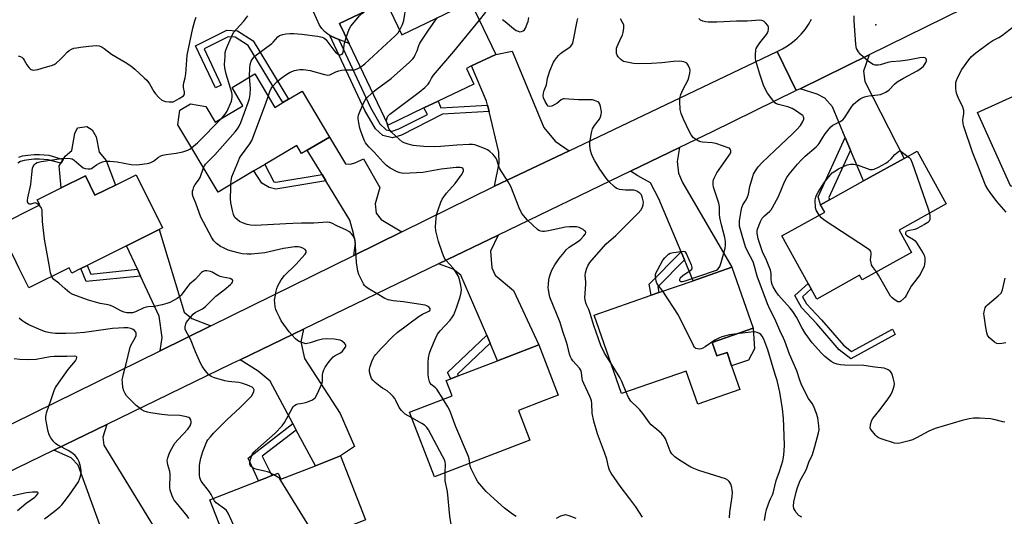
# Model space of a CAD drawing. Units: inches. Extents: x 1291765 to 1297765, y 545449 to 549449.
# Drawn here: x 1293999 to 1294424, y 547285 to 547499 of the extents above; entities that cross this region are included whole.
import ezdxf

# ---------------------------------------------------------------- set-up
doc = ezdxf.new("R2010")
doc.units = ezdxf.units.IN
doc.header["$MEASUREMENT"] = 0
for name, color, linetype in [('BLDG-Footprint', 5, 'Continuous'), ('CULTRL-Pad', 6, 'Continuous'), ('ELEV-Spot Elevation', 7, 'Continuous'), ('TRANS-Driveway', 251, 'Continuous'), ('TRANS-Non Street Sidewalk', 7, 'Continuous'), ('TRANS-Road', 130, 'Continuous'), ('Undefined', 1, 'Continuous')]:
    doc.layers.add(name, color=color, linetype=linetype)

msp = doc.modelspace()

# ---------------------------------------------------------------- linework, layer by layer
at = {"layer": 'BLDG-Footprint'}
for points, elevation in [([(1294157.14, 547507.17), (1294164.06, 547492.73), (1294193.78, 547506.97), (1294204.63, 547484.33), (1294194.2, 547479.33), (1294191.95, 547478.25), (1294195.18, 547471.5), (1294179.75, 547464.1), (1294173.64, 547461.18), (1294158.22, 547453.79), (1294141.34, 547489), (1294137.21, 547497.62), (1294154.53, 547505.92)], 491.41), ([(1294461.43, 547442.82), (1294426.81, 547427.24), (1294412.41, 547459.26), (1294440.07, 547471.7), (1294442.68, 547472.88), (1294456.25, 547478.98), (1294473.25, 547486.63), (1294476.69, 547488.18), (1294488.27, 547462.42), (1294469, 547453.75), (1294471.73, 547447.45)], 506.83), ([(1294100.67, 547475.9), (1294109.25, 547461.44), (1294112.71, 547463.5), (1294115.16, 547464.95), (1294121.06, 547468.46), (1294132.83, 547448.64), (1294123.3, 547442.98), (1294120.82, 547441.51), (1294118.77, 547444.97), (1294105.03, 547436.81), (1294100.28, 547434), (1294084.81, 547424.81), (1294067.54, 547453.89), (1294068.3, 547460.22), (1294072.9, 547462.95), (1294079.59, 547461.84), (1294083.6, 547455.08), (1294095.53, 547462.17), (1294090.84, 547470.07)], 489.47), ([(1294383.96, 547398.86), (1294362.6, 547387.01), (1294361.53, 547388.93), (1294343.09, 547378.7), (1294340.65, 547383.08), (1294339.36, 547385.43), (1294327.97, 547405.96), (1294346.49, 547416.24), (1294344.73, 547419.41), (1294348.63, 547421.57), (1294363.23, 547429.67), (1294380.8, 547439.42), (1294386.35, 547442.5), (1294398.96, 547419.77), (1294378.62, 547408.49)], 504.18), ([(1294049.47, 547432.33), (1294060.9, 547409.4), (1294059.48, 547408.7), (1294045.34, 547401.65), (1294028.36, 547393.19), (1294025.63, 547391.83), (1294021.71, 547389.88), (1294020.56, 547392.18), (1294003.24, 547383.55), (1293998.93, 547392.19), (1293997.73, 547394.59), (1293989.88, 547410.36), (1294007.91, 547419.34), (1294006.83, 547421.5), (1294017.21, 547426.67), (1294027.59, 547431.84), (1294031.74, 547423.5), (1294040.61, 547427.92)], 486.2), ([(1294298.02, 547359.92), (1294300.04, 547354.11), (1294304.37, 547355.61), (1294306.35, 547349.91), (1294309.91, 547339.67), (1294291.72, 547333.35), (1294286.8, 547347.54), (1294258.89, 547337.84), (1294247.1, 547371.78), (1294271.7, 547380.33), (1294275.01, 547381.48), (1294289.77, 547386.6), (1294306.49, 547392.41), (1294315.65, 547366.05)], 497.95), ([(1294198.77, 547309.8), (1294178.21, 547301.89), (1294167.45, 547329.86), (1294185.81, 547336.93), (1294183.28, 547343.51), (1294185.24, 547344.26), (1294188.46, 547345.5), (1294205.42, 547352.03), (1294223.14, 547358.85), (1294231.46, 547337.22), (1294225.55, 547334.94), (1294214.36, 547330.64), (1294219.33, 547317.71)], 493.16), ([(1294137.63, 547310.95), (1294148.44, 547283.34), (1294145.94, 547282.36), (1294132.19, 547276.97), (1294126.34, 547274.69), (1294131.75, 547260.87), (1294109.9, 547252.31), (1294105.85, 547262.66), (1294094.55, 547258.23), (1294081.31, 547292.03), (1294102.29, 547300.24), (1294105.23, 547301.39), (1294108.01, 547302.48), (1294110.79, 547303.57), (1294111.85, 547300.85), (1294126.84, 547306.72)], 487)]:
    msp.add_lwpolyline(points, close=True, dxfattribs=dict(at, elevation=elevation))
at = {"layer": 'CULTRL-Pad'}
for points in [[(1294036.57, 547438.49), (1294040.61, 547427.92), (1294031.74, 547423.5), (1294027.59, 547431.84), (1294017.21, 547426.67), (1294016.23, 547436.22), (1294016.97, 547437.38), (1294018, 547439), (1294018.92, 547440.43), (1294021.77, 547442.88), (1294023.08, 547450.11), (1294024.17, 547452.57), (1294028.24, 547453.24), (1294030.52, 547451.8), (1294032.26, 547448.78), (1294033.6, 547442.05)], [(1294316.26, 547357.2), (1294313.64, 547352.35), (1294306.35, 547349.91), (1294304.37, 547355.61), (1294300.04, 547354.11), (1294298.02, 547359.92), (1294315.65, 547366.05)]]:
    msp.add_lwpolyline(points, close=True, dxfattribs=at)
msp.add_polyline3d([(1294154.53, 547505.92, 0), (1294137.21, 547497.62, 0), (1294141.34, 547489, 0), (1294136.96, 547490.72, 0), (1294135.18, 547491.42, 0), (1294133.59, 547492.14, 0), (1294133.03, 547492.46, 0), (1294132.11, 547493.04, 0), (1294130.78, 547494.17, 0), (1294129.61, 547495.46, 0), (1294128.62, 547496.9, 0), (1294126.03, 547502.64, 0)], dxfattribs=at)
at = {"layer": 'ELEV-Spot Elevation'}
msp.add_point((1294368.58, 547497.05, 502.5), dxfattribs=at)
at = {"layer": 'TRANS-Driveway'}
for points in [[(1294236.31, 547442.75), (1294204.13, 547427.37), (1294206.05, 547437.36), (1294205.97, 547442.04), (1294201.7, 547459.65), (1294201.03, 547462.41), (1294200.62, 547464.08), (1294194.2, 547479.33), (1294204.63, 547484.33), (1294211.74, 547485.65), (1294225.4, 547452.82), (1294230.24, 547446.83)], [(1294357.66, 547442.95), (1294355.37, 547448.44), (1294349.81, 547461.71), (1294346.58, 547465.48), (1294343.32, 547467.22), (1294335.86, 547469.51), (1294365.71, 547484.15), (1294363.22, 547477.12), (1294363.77, 547472.55), (1294380.8, 547439.42), (1294363.23, 547429.67)], [(1294164.13, 547407.69), (1294143.39, 547397.49), (1294144.12, 547402.82), (1294143.24, 547406.97), (1294141.63, 547412.8), (1294131.33, 547429.76), (1294129.72, 547432.41), (1294123.3, 547442.98), (1294132.83, 547448.64), (1294139.83, 547437.09), (1294141.9, 547436.96), (1294144.21, 547437.62), (1294147.56, 547439.2), (1294154.57, 547426.83), (1294152.66, 547419.83), (1294153.08, 547415.8), (1294155.12, 547413.02)], [(1294286.01, 547395.56), (1294284.56, 547399.02), (1294274.93, 547421.97), (1294271.32, 547428.81), (1294265.9, 547431.86), (1294262.69, 547433.87), (1294283.85, 547444.1), (1294282.85, 547438.1), (1294283.48, 547433.05), (1294285.21, 547428.95), (1294306.49, 547392.41), (1294289.77, 547386.6)], [(1294081.65, 547367.12), (1294059.81, 547356.38), (1294060.73, 547362.08), (1294059.46, 547371.3), (1294051.41, 547388.61), (1294050.05, 547391.53), (1294045.34, 547401.65), (1294059.48, 547408.7), (1294070.15, 547373.08), (1294073.57, 547370.22)], [(1294202.14, 547359.67), (1294200.69, 547363.04), (1294189.57, 547388.94), (1294186.2, 547391.63), (1294179.9, 547393.84), (1294205.62, 547406.27), (1294202.39, 547399.31), (1294202.91, 547392.21), (1294204.36, 547388.94), (1294212.28, 547382.35), (1294223.14, 547358.85), (1294205.42, 547352.03)], [(1294118.58, 547322.14), (1294117.08, 547324.96), (1294107.32, 547343.19), (1294102.17, 547347.57), (1294094.33, 547352.47), (1294121.66, 547365.68), (1294120.46, 547360.22), (1294122.11, 547352.99), (1294137.45, 547329.34), (1294143.65, 547315.02), (1294137.63, 547310.95), (1294126.84, 547306.72)], [(1294034.95, 547278.18), (1294033.84, 547281.22), (1294024.48, 547306.98), (1294021.53, 547310.14), (1294014, 547313.45), (1294036.85, 547324.56), (1294035.08, 547319.09), (1294035.52, 547315.64), (1294057.28, 547280.11), (1294037.21, 547271.96)]]:
    msp.add_lwpolyline(points, close=True, dxfattribs=at)
at = {"layer": 'TRANS-Non Street Sidewalk'}
for points in [[(1294093.18, 547494.53), (1294099.91, 547490.22), (1294115.16, 547464.95), (1294112.71, 547463.5), (1294097.81, 547488.18), (1294092.26, 547491.74), (1294089.25, 547491.95), (1294078.84, 547486.77), (1294086.23, 547471.03), (1294083.65, 547469.82), (1294075.08, 547488.08), (1294088.68, 547494.84)], [(1294201.03, 547462.41), (1294201.7, 547459.65), (1294181.7, 547458.48), (1294163.91, 547449.52), (1294160.04, 547448.27), (1294155.95, 547449.25), (1294152.76, 547452.24), (1294148.15, 547460.12), (1294133.03, 547492.46), (1294133.59, 547492.14), (1294135.18, 547491.42), (1294136.96, 547490.72), (1294150.64, 547461.4), (1294154.67, 547454.29), (1294157.33, 547451.8), (1294159.93, 547451.18), (1294162.84, 547452.12), (1294175.19, 547458.34), (1294173.64, 547461.18), (1294179.75, 547464.1), (1294180.96, 547461.25)], [(1294357.66, 547442.95), (1294348.35, 547422.47), (1294348.63, 547421.57), (1294344.73, 547419.41), (1294343.7, 547422.77), (1294355.37, 547448.44)], [(1294129.72, 547432.41), (1294131.33, 547429.76), (1294109.68, 547426.15), (1294106.89, 547426.83), (1294103.73, 547428.72), (1294100.28, 547433.99), (1294105.03, 547436.81), (1294108.85, 547429.32), (1294109.78, 547429.09)], [(1294286.01, 547395.56), (1294274.5, 547384.01), (1294275.01, 547381.48), (1294271.7, 547380.33), (1294270.72, 547385.14), (1294284.56, 547399.02)], [(1294050.05, 547391.53), (1294051.41, 547388.61), (1294027.96, 547386.24), (1294025.63, 547391.83), (1294028.36, 547393.19), (1294029.9, 547389.49)], [(1294354.54, 547358.72), (1294358.03, 547355.99), (1294375.69, 547365.67), (1294376.95, 547363.39), (1294357.77, 547352.87), (1294352.73, 547356.83), (1294343.12, 547368.02), (1294336.51, 547375.04), (1294333.63, 547380.26), (1294339.35, 547385.43), (1294340.65, 547383.08), (1294336.91, 547379.71), (1294338.64, 547376.58), (1294345.06, 547369.76)], [(1294202.14, 547359.67), (1294188.06, 547346.26), (1294188.46, 547345.5), (1294185.24, 547344.26), (1294183.83, 547346.97), (1294200.69, 547363.04)], [(1294118.58, 547322.14), (1294103.92, 547310.79), (1294108.01, 547302.48), (1294105.23, 547301.39), (1294102.29, 547300.24), (1294097.79, 547310.02), (1294117.08, 547324.96)]]:
    msp.add_lwpolyline(points, close=True, dxfattribs=at)
msp.add_lwpolyline([(1293998.85, 547440), (1294000.44, 547440.47), (1294002.73, 547440.85), (1294005.46, 547441.08), (1294007.81, 547441.1), (1294011.85, 547440.79), (1294018, 547439), (1294016.97, 547437.38), (1294011.52, 547438.79), (1294007.85, 547439.08), (1294005.52, 547439.05), (1294003.17, 547438.84), (1294001.24, 547438.53), (1293999.66, 547438.07), (1293998.42, 547437.41)], dxfattribs=at)
at = {"layer": 'TRANS-Road'}
for points in [[(1294406.43, 547504.12), (1294365.71, 547484.15), (1294335.86, 547469.51), (1294334.23, 547468.71), (1294325.94, 547485.58), (1294328.28, 547486.72), (1294330.51, 547488.05), (1294332.62, 547489.57), (1294334.59, 547491.27), (1294336.41, 547493.13), (1294338.06, 547495.14), (1294339.53, 547497.29), (1294340.81, 547499.55)], [(1293987.26, 547320.69), (1294059.81, 547356.38), (1294081.65, 547367.12), (1294143.39, 547397.49), (1294164.13, 547407.69), (1294204.13, 547427.37), (1294236.31, 547442.75), (1294325.94, 547485.58), (1294334.23, 547468.71), (1294297.92, 547450.9), (1294283.85, 547444.1), (1294262.69, 547433.87), (1294205.62, 547406.27), (1294179.9, 547393.84), (1294121.66, 547365.68), (1294094.33, 547352.47), (1294090.65, 547350.69), (1294036.85, 547324.56), (1294014, 547313.45), (1293932.83, 547274.02)]]:
    msp.add_lwpolyline(points, dxfattribs=at)
at = {"layer": 'Undefined'}
for points, elevation in [([(1294140.1, 547491.59), (1294141.35, 547495.18), (1294142.05, 547496.47), (1294145.87, 547501), (1294146.7, 547501.83), (1294147.66, 547502.62)], 488), ([(1294163.16, 547494.6), (1294164.35, 547497.24), (1294164.93, 547498.9), (1294165.94, 547505.31)], 490), ([(1294197.55, 547499.1), (1294200.28, 547502.5)], 494), ([(1293998.66, 547483.75), (1293999.46, 547483.47), (1294000.19, 547483.06), (1294000.78, 547482.49), (1294001.25, 547481.81), (1294002.39, 547479.81), (1294003.23, 547478.69), (1294003.78, 547478.09), (1294004.18, 547477.78), (1294004.64, 547477.59), (1294005.17, 547477.54), (1294006.02, 547477.6), (1294007.14, 547477.84), (1294010.38, 547478.82), (1294012.96, 547479.48), (1294014.06, 547479.89), (1294014.98, 547480.53), (1294016.7, 547482.07), (1294018.15, 547483.49), (1294019.7, 547485.25), (1294020.58, 547485.98), (1294021.56, 547486.53), (1294022.61, 547486.96), (1294023.77, 547487.22), (1294025.55, 547487.46), (1294029.08, 547487.87), (1294032.25, 547488.1), (1294033.57, 547487.95), (1294034.32, 547487.73), (1294034.8, 547487.5), (1294035.71, 547486.86), (1294038.79, 547484.38), (1294043.08, 547482.02), (1294044.78, 547480.99), (1294047.13, 547479.44), (1294048.9, 547477.99), (1294053.02, 547474.22), (1294054.06, 547473.14), (1294055.2, 547471.63), (1294057.15, 547468.3), (1294057.8, 547467.31), (1294059.22, 547465.77), (1294060.54, 547464.6), (1294061.28, 547464.21), (1294062.09, 547464.02), (1294063.8, 547463.84), (1294064.93, 547463.83), (1294065.47, 547463.91), (1294066, 547464.09), (1294068.02, 547465.23), (1294069.9, 547466.5), (1294070.23, 547466.87), (1294070.4, 547467.31), (1294070.36, 547468.08), (1294069.96, 547470.06), (1294069.94, 547471.22), (1294070.06, 547472.06), (1294070.69, 547474.21), (1294070.97, 547475.86), (1294071.56, 547484), (1294073.99, 547495.72), (1294074.79, 547498.77), (1294075.36, 547500.36)], 484), ([(1294086.35, 547456.71), (1294087.89, 547458.46), (1294088.8, 547459.87), (1294090.6, 547464.1), (1294090.83, 547464.92), (1294090.94, 547465.79), (1294090.89, 547466.96), (1294090.72, 547467.82), (1294088.31, 547475.72), (1294087.72, 547478.48), (1294087.64, 547479.89), (1294087.82, 547483.36), (1294087.95, 547485.08), (1294088.17, 547486.21), (1294088.57, 547487.31), (1294090.48, 547491.67), (1294091.53, 547493.79), (1294092.61, 547495.13), (1294095.88, 547498.67), (1294097.71, 547500.91)], 486), ([(1294151.45, 547467.9), (1294152.98, 547469.17), (1294159.46, 547473.86), (1294167.38, 547480.97), (1294168.87, 547482.4), (1294169.39, 547483.08), (1294169.9, 547484.07), (1294170.64, 547485.91), (1294171.41, 547488.15), (1294171.91, 547489.2), (1294175.66, 547494.77), (1294179.37, 547500.06)], 492), ([(1294157.6, 547455.08), (1294157.54, 547455.88), (1294157.76, 547456.93), (1294158.12, 547457.65), (1294158.86, 547458.47), (1294171.57, 547467.98), (1294173.98, 547470.07), (1294175.43, 547471.46), (1294176.07, 547472.37), (1294176.95, 547474.11), (1294177.82, 547475.31), (1294186.51, 547485.59), (1294197.55, 547499.1)], 494), ([(1294207.49, 547499.34), (1294208.67, 547498.48), (1294212.25, 547495.52), (1294213.45, 547494.7), (1294214.21, 547494.31), (1294214.98, 547494.08), (1294215.72, 547494.15), (1294216.42, 547494.43), (1294217, 547494.9), (1294217.43, 547495.6), (1294218.18, 547497.47), (1294218.52, 547498.57), (1294218.84, 547500.3)], 494), ([(1294254.35, 547350.92), (1294251.51, 547355.32), (1294249.88, 547358.68), (1294246.96, 547367.29), (1294245.35, 547372.5), (1294244.72, 547374.15), (1294243.85, 547375.91), (1294243.46, 547377), (1294243.11, 547378.41), (1294243.02, 547379.28), (1294243.45, 547385.05), (1294243.44, 547386.18), (1294243.15, 547388.87), (1294243.25, 547389.98), (1294243.75, 547391.63), (1294244.3, 547392.96), (1294245.22, 547394.4), (1294246.11, 547395.55), (1294252.17, 547402.49), (1294256.38, 547406.19), (1294266.05, 547415.72), (1294267.13, 547417.13), (1294267.91, 547418.38), (1294268.26, 547419.44), (1294268.32, 547420.56), (1294267.95, 547422.29), (1294267.43, 547423.64), (1294267.11, 547424.09), (1294266.71, 547424.46), (1294265.53, 547425.23), (1294264.77, 547425.54), (1294264.2, 547425.64), (1294260.62, 547425.68), (1294258.05, 547426.01), (1294257.25, 547426.23), (1294256.75, 547426.47), (1294255.64, 547427.32), (1294253.56, 547429.28), (1294252.28, 547430.82), (1294249.47, 547434.83), (1294247.28, 547438.4), (1294246.47, 547439.94), (1294245.86, 547441.45), (1294245.48, 547442.81), (1294245.14, 547444.82), (1294245.12, 547446.25), (1294245.9, 547450.48), (1294246.37, 547452.12), (1294247.24, 547453.6), (1294249.3, 547456.41), (1294249.78, 547457.38), (1294250.12, 547458.39), (1294250.17, 547459.5), (1294249.82, 547461.81), (1294249.52, 547462.89), (1294249.09, 547463.52), (1294248.67, 547463.83), (1294247.94, 547464.19), (1294247.15, 547464.47), (1294246.33, 547464.65), (1294240.35, 547464.71), (1294234.16, 547465.19), (1294233.64, 547465.09), (1294232.88, 547464.74), (1294230.89, 547463.1), (1294230.16, 547462.63), (1294228.83, 547462.02), (1294227.81, 547461.78), (1294227.26, 547461.97), (1294226.79, 547462.54), (1294225.98, 547464.04), (1294225.27, 547465.61), (1294225.08, 547466.41), (1294225.19, 547467.54), (1294225.52, 547468.67), (1294226.53, 547471.19), (1294226.94, 547474.1), (1294227.15, 547474.96), (1294227.95, 547477.19), (1294229.57, 547480.91), (1294230.15, 547481.87), (1294231.01, 547483.04), (1294231.68, 547483.84), (1294232.52, 547484.67), (1294233.67, 547485.6), (1294236.17, 547487.2), (1294237.06, 547487.93), (1294237.7, 547488.83), (1294238.07, 547489.91), (1294239.77, 547498.72), (1294240.07, 547499.81)], 496), ([(1294276.66, 547382.05), (1294274.64, 547384.69), (1294274.11, 547385.6), (1294273.85, 547386.42), (1294273.64, 547387.57), (1294273.55, 547388.44), (1294273.58, 547389.29), (1294273.83, 547390.1), (1294274.34, 547391.15), (1294276.75, 547395.55), (1294277.47, 547396.44), (1294278.49, 547397.45), (1294279.13, 547398), (1294279.83, 547398.45), (1294281.24, 547398.83), (1294284.52, 547399.28), (1294285.38, 547399.32), (1294286.11, 547399.15), (1294286.47, 547398.82), (1294286.9, 547398.12), (1294288.93, 547393.42), (1294289.25, 547392.36), (1294289.23, 547391.88), (1294289.14, 547391.67), (1294288.43, 547390.91), (1294285.3, 547388.66), (1294284.21, 547387.7), (1294283.81, 547387.1), (1294283.8, 547386.74), (1294284.13, 547386.35), (1294284.49, 547386.2), (1294285.19, 547386.2), (1294286.34, 547386.49), (1294299.01, 547390.87), (1294299.8, 547391.23), (1294300.43, 547391.65), (1294301, 547392.28), (1294301.29, 547392.78), (1294301.85, 547394.43), (1294303.55, 547400.68), (1294303.72, 547401.83), (1294303.72, 547403.56), (1294303.4, 547405.33), (1294301.93, 547410.79), (1294301.32, 547413.86), (1294301.14, 547415.28), (1294301.08, 547418.44), (1294300.9, 547420.05), (1294298.56, 547427), (1294298.36, 547428.11), (1294298.37, 547429.51), (1294298.5, 547430.18), (1294298.76, 547430.91), (1294299.98, 547433.2), (1294301.93, 547436.11), (1294305.72, 547441.32), (1294306.04, 547442.08), (1294306.05, 547442.82), (1294305.77, 547443.47), (1294305.39, 547443.79), (1294304.91, 547444.04), (1294299.94, 547445.7), (1294298.82, 547445.99), (1294298.01, 547446.11), (1294293.82, 547446.42), (1294293.01, 547446.61), (1294292.24, 547446.92), (1294290.77, 547447.7), (1294289.9, 547448.36), (1294288.87, 547449.62), (1294288.14, 547450.87), (1294285.57, 547456.29), (1294284.63, 547458.82), (1294284.22, 547460.53), (1294283.95, 547463.93), (1294284, 547465.33), (1294284.42, 547466.95), (1294285.36, 547469.07), (1294287.55, 547473.28), (1294287.92, 547474.35), (1294288.36, 547476.27), (1294288.47, 547477.37), (1294288.33, 547478.16), (1294287.62, 547479.68), (1294286.96, 547480.53), (1294286.5, 547480.84), (1294285.71, 547481.16), (1294284.86, 547481.3), (1294283.69, 547481.33), (1294281.34, 547481.25), (1294276.25, 547480.7), (1294271.79, 547480.44), (1294266, 547480.31), (1294264, 547480.36), (1294261.15, 547480.9), (1294259.78, 547481.31), (1294259.28, 547481.57), (1294258.6, 547482.07), (1294257.39, 547483.26), (1294256.94, 547483.94), (1294256.73, 547484.71), (1294256.66, 547485.83), (1294256.75, 547486.95), (1294256.97, 547487.74), (1294257.49, 547489.03), (1294258.77, 547491.57), (1294259.21, 547492.63), (1294259.5, 547493.73), (1294259.86, 547495.7), (1294259.9, 547496.53), (1294259.8, 547497.06), (1294259.33, 547498.11), (1294258.43, 547499.64)], 498), ([(1294336.59, 547284.51), (1294335.37, 547285.24), (1294334.24, 547286.54), (1294333.59, 547287.49), (1294333.2, 547288.24), (1294333.02, 547289.27), (1294333.18, 547291.15), (1294334.17, 547295.37), (1294334.75, 547297.32), (1294335.91, 547300.34), (1294338.15, 547304.37), (1294338.76, 547305.63), (1294339.71, 547308.22), (1294341.26, 547311.63), (1294342.29, 547315.06), (1294343.81, 547320.86), (1294344.07, 547322.25), (1294344.03, 547323.91), (1294343.51, 547327.34), (1294342.95, 547329.3), (1294341.69, 547332.57), (1294341.12, 547333.54), (1294339.52, 547335.8), (1294338.92, 547336.78), (1294336.38, 547342.03), (1294335.74, 547343.69), (1294334.48, 547347.75), (1294331.34, 547354.92), (1294329.36, 547360.54), (1294328.8, 547361.77), (1294327.08, 547365.1), (1294325.01, 547370.14), (1294322.86, 547374.3), (1294321.76, 547376.69), (1294317.42, 547388.53), (1294316.42, 547392.35), (1294315.74, 547394.33), (1294315.17, 547395.62), (1294313.73, 547398.17), (1294312.4, 547401.28), (1294310.86, 547406.09), (1294309.81, 547410.22), (1294309.68, 547411.44), (1294309.75, 547412.52), (1294310.41, 547416.79), (1294310.7, 547418.19), (1294311.14, 547419.3), (1294312.6, 547421.53), (1294313.22, 547422.85), (1294313.56, 547423.96), (1294314.26, 547427.31), (1294315.34, 547431.22), (1294315.84, 547432.57), (1294316.66, 547434.07), (1294317.76, 547435.72), (1294319.49, 547437.64), (1294324.93, 547442.84), (1294332.82, 547450.19), (1294334.59, 547451.97), (1294336, 547453.69), (1294336.98, 547455.12), (1294337.48, 547456.4), (1294337.51, 547456.9), (1294337.41, 547457.3), (1294337.03, 547457.88), (1294336.4, 547458.44), (1294333.94, 547460.09), (1294332.44, 547460.96), (1294330.63, 547461.69), (1294326.51, 547462.67), (1294325.72, 547463.01), (1294325.01, 547463.47), (1294324.06, 547464.52), (1294321.86, 547467.58), (1294321.02, 547469.11), (1294320.17, 547470.97), (1294318.55, 547475.77), (1294316.85, 547481.6), (1294316.63, 547482.72), (1294316.6, 547484.11), (1294316.82, 547486.32), (1294316.96, 547486.85), (1294317.3, 547487.57), (1294318.51, 547489.38), (1294321.44, 547492.95), (1294321.85, 547493.6), (1294322.16, 547494.38), (1294322.32, 547495.22), (1294322.28, 547496.04), (1294321.92, 547496.78), (1294320.99, 547497.9), (1294320.33, 547498.48), (1294319.84, 547498.75), (1294319.32, 547498.93), (1294318.47, 547499.05), (1294313.11, 547498.73), (1294308.4, 547498.73), (1294299.94, 547498.23), (1294297.92, 547498.19), (1294296.23, 547498.24), (1294295.11, 547498.37), (1294293.98, 547498.67), (1294292.93, 547499.13), (1294292.16, 547499.81)], 500), ([(1294424.14, 547325.5), (1294423.3, 547325.64), (1294419.41, 547326.72), (1294417.99, 547327.01), (1294413.31, 547327.31), (1294410.73, 547327.24), (1294408.75, 547327.03), (1294405.74, 547326.29), (1294394.14, 547322.75), (1294391.46, 547321.65), (1294386.15, 547318.76), (1294384.32, 547317.85), (1294382.94, 547317.4), (1294378.93, 547316.44), (1294377.79, 547316.28), (1294376.67, 547316.41), (1294371.35, 547318.13), (1294369.74, 547318.78), (1294369.03, 547319.28), (1294368.4, 547319.9), (1294366.48, 547322.15), (1294366.22, 547322.63), (1294366.1, 547323.13), (1294366.2, 547324.18), (1294366.74, 547326.07), (1294367.27, 547327.08), (1294370.41, 547330.95), (1294373.74, 547335.41), (1294375.03, 547337.36), (1294375.74, 547338.92), (1294376.49, 547341.05), (1294376.62, 547342.14), (1294376.49, 547342.99), (1294376.05, 547344.71), (1294375.61, 547346.12), (1294375.27, 547346.9), (1294374.76, 547347.52), (1294373.89, 547348.15), (1294372.9, 547348.62), (1294372.08, 547348.81), (1294368.06, 547349.22), (1294363.39, 547350.05), (1294355.01, 547350.12), (1294353.28, 547350.28), (1294351.86, 547350.55), (1294350.58, 547351.03), (1294349.36, 547351.73), (1294346.58, 547353.95), (1294345.1, 547355.39), (1294341.16, 547359.81), (1294338.08, 547364.01), (1294336.62, 547366.34), (1294334.37, 547370.88), (1294332.78, 547373.37), (1294331.65, 547374.72), (1294326.5, 547380.36), (1294325.53, 547381.76), (1294324.24, 547383.94), (1294323.8, 547384.95), (1294323.53, 547386.02), (1294323.42, 547387.42), (1294323.41, 547389.72), (1294323.13, 547391.13), (1294321.39, 547395.48), (1294319.68, 547399.02), (1294317.8, 547404.76), (1294317.33, 547407.08), (1294317.35, 547408.1), (1294317.53, 547408.9), (1294318.74, 547412.17), (1294319.52, 547413.64), (1294320.5, 547414.69), (1294322.83, 547416.63), (1294323.36, 547417.27), (1294323.98, 547418.26), (1294326.5, 547422.92), (1294329.14, 547429.34), (1294330.16, 547431.16), (1294331.15, 547432.66), (1294334.77, 547436.96), (1294336.31, 547438.64), (1294338.14, 547440.37), (1294342.86, 547444.44), (1294343.68, 547445.25), (1294344.11, 547445.83), (1294345.35, 547447.99), (1294346.76, 547450.09), (1294347.8, 547451.47), (1294349.15, 547453.05), (1294350.03, 547453.79), (1294353.21, 547455.29), (1294353.95, 547455.75), (1294354.37, 547456.12), (1294355.04, 547457), (1294357.87, 547461.45), (1294358.96, 547462.84), (1294361.42, 547464.85), (1294362.13, 547465.33), (1294362.89, 547465.68), (1294364.22, 547466.1), (1294365.58, 547466.4), (1294369.44, 547466.83), (1294370.58, 547467.02), (1294371.64, 547467.41), (1294372.92, 547468.08), (1294374.34, 547469.06), (1294376.59, 547471.4), (1294377.83, 547472.41), (1294380.55, 547474.06), (1294386.41, 547477.23), (1294387.56, 547477.97), (1294389.06, 547479.3), (1294389.7, 547480.11), (1294390.13, 547480.82), (1294390.4, 547481.58), (1294390.39, 547482.03), (1294390.25, 547482.43), (1294389.81, 547482.82), (1294388.92, 547482.99), (1294387.54, 547482.84), (1294382.31, 547481.85), (1294379.05, 547481.45), (1294375.19, 547481.09), (1294373.79, 547480.77), (1294370.45, 547479.8), (1294369.6, 547479.64), (1294368.75, 547479.61), (1294368.2, 547479.7), (1294367.41, 547479.98), (1294366.65, 547480.37), (1294365.23, 547481.41), (1294361.88, 547484.29), (1294361.02, 547485.38), (1294360.28, 547486.83), (1294360.04, 547487.63), (1294359.88, 547488.8), (1294359.26, 547498.66), (1294359.26, 547501.03)], 502), ([(1294098.44, 547474.58), (1294098.52, 547478.59), (1294098.65, 547480.03), (1294099.09, 547481.38), (1294099.78, 547482.61), (1294100.5, 547483.41), (1294101.35, 547484.15), (1294108.01, 547488.96), (1294108.63, 547489.54), (1294110.62, 547491.91), (1294111.26, 547492.43), (1294111.73, 547492.66), (1294112.77, 547492.97), (1294114.13, 547493.22), (1294115.79, 547493.32), (1294117.47, 547493.3), (1294120.93, 547493), (1294127.66, 547492.15), (1294129.79, 547491.74), (1294130.5, 547491.42), (1294131.32, 547490.73), (1294134.73, 547486.22), (1294135.51, 547485.31), (1294136.64, 547484.4), (1294137.13, 547484.19), (1294137.58, 547484.13), (1294137.99, 547484.23), (1294138.33, 547484.47), (1294138.61, 547484.81), (1294138.8, 547485.28), (1294138.97, 547486.09), (1294139.38, 547489.2), (1294140.1, 547491.59)], 488), ([(1294146.23, 547478.8), (1294148.08, 547480.27), (1294161.26, 547492.31), (1294162.5, 547493.57), (1294163.16, 547494.6)], 490), ([(1294424.75, 547416.15), (1294420.81, 547420.82), (1294417.82, 547424.73), (1294416.82, 547426.15), (1294415.89, 547427.88), (1294412.51, 547436.3), (1294410.32, 547442.06), (1294406.48, 547453.18), (1294406.25, 547454.32), (1294406.13, 547456.08), (1294406.18, 547456.95), (1294406.57, 547458.76), (1294406.48, 547460.13), (1294406.07, 547461.47), (1294404.13, 547465.7), (1294403.35, 547467.63), (1294403.18, 547468.48), (1294403.08, 547469.64), (1294403.05, 547471.38), (1294403.11, 547472.24), (1294403.32, 547473.07), (1294403.79, 547474.15), (1294405.69, 547477.84), (1294408.61, 547482.01), (1294409.76, 547483.35), (1294411.71, 547485.06), (1294417.23, 547489.19), (1294418.96, 547490.31), (1294421.55, 547491.63), (1294422.79, 547492.36), (1294428.31, 547496.63)], 504), ([(1294106.46, 547466.14), (1294107.11, 547468.32), (1294107.67, 547469.55), (1294108.43, 547470.57), (1294110.19, 547472.42), (1294112.11, 547474.13), (1294114.5, 547475.75), (1294115.99, 547476.61), (1294117.84, 547477.3), (1294119.21, 547477.66), (1294120.06, 547477.77), (1294121.49, 547477.8), (1294122.64, 547477.72), (1294124.5, 547477.3), (1294130.76, 547475.59), (1294132.17, 547475.37), (1294132.97, 547475.53), (1294135.58, 547476.83), (1294136.95, 547477.26), (1294138.09, 547477.47), (1294139.52, 547477.61), (1294143.75, 547477.73), (1294144.8, 547478.04), (1294146.23, 547478.8)], 490), ([(1294078.57, 547435.32), (1294078.96, 547436.19), (1294079.42, 547436.88), (1294083.43, 547441.01), (1294092.14, 547450.83), (1294093.25, 547452.19), (1294093.94, 547453.29), (1294094.63, 547454.93), (1294097.84, 547463.59), (1294098.38, 547465.28), (1294098.64, 547467.02), (1294098.84, 547469.65), (1294098.44, 547474.58)], 488), ([(1294181.94, 547335.44), (1294179.21, 547339.71), (1294178.63, 547340.36), (1294177.27, 547341.34), (1294176.69, 547341.86), (1294176.29, 547342.44), (1294175.98, 547343.13), (1294175.59, 547344.8), (1294175.48, 547346.27), (1294175.42, 547351.33), (1294175.64, 547353.32), (1294176.03, 547355.26), (1294176.56, 547356.87), (1294178.55, 547361.71), (1294179.43, 547363.47), (1294180.56, 547365.02), (1294184.98, 547369.62), (1294185.94, 547370.97), (1294186.48, 547371.94), (1294187.81, 547375.35), (1294189.28, 547379.6), (1294189.69, 547381.48), (1294189.77, 547382.8), (1294189.53, 547384.51), (1294188.98, 547387.12), (1294188.73, 547387.97), (1294188.38, 547388.77), (1294187.28, 547390.53), (1294186.24, 547391.98), (1294183.08, 547395.49), (1294182.37, 547396.68), (1294181.58, 547398.52), (1294179.92, 547403.6), (1294178.79, 547408.21), (1294178.68, 547409.93), (1294178.91, 547413.66), (1294179.12, 547415.07), (1294179.58, 547416.72), (1294180.95, 547420.47), (1294181.55, 547421.75), (1294183.36, 547424.38), (1294187.03, 547428.65), (1294189.83, 547432.36), (1294190.57, 547433.55), (1294190.71, 547434.04), (1294190.68, 547434.52), (1294190.37, 547435.15), (1294189.99, 547435.41), (1294189.22, 547435.54), (1294187.47, 547435.48), (1294181.09, 547434.79), (1294173.17, 547433.32), (1294164.77, 547432.92), (1294163.35, 547433.16), (1294162.06, 547433.68), (1294159.07, 547435.25), (1294157.49, 547436.37), (1294156.05, 547437.82), (1294152.18, 547442.09), (1294149.94, 547444.32), (1294148.99, 547445.39), (1294148.49, 547446.08), (1294147.86, 547447.36), (1294146.42, 547451.12), (1294146.02, 547452.51), (1294145.53, 547454.78), (1294145.28, 547456.48), (1294145.3, 547457.29), (1294145.43, 547458.1), (1294145.82, 547459.21), (1294147.71, 547463.57), (1294148.25, 547464.62), (1294148.76, 547465.3), (1294151.45, 547467.9)], 492), ([(1294090.36, 547428.1), (1294090.42, 547429.86), (1294090.78, 547431.46), (1294093.59, 547438.4), (1294094.08, 547439.48), (1294094.52, 547440.24), (1294098.5, 547445.67), (1294099.4, 547447.17), (1294105.3, 547462.85), (1294106.46, 547466.14)], 490), ([(1294073.43, 547443.97), (1294075.97, 547446.18), (1294086.35, 547456.71)], 486), ([(1294267.95, 547284.46), (1294265.01, 547288.96), (1294262.47, 547292.44), (1294258.22, 547297.94), (1294254.44, 547303.56), (1294253.86, 547304.57), (1294253.56, 547305.25), (1294253.24, 547306.26), (1294252.47, 547309.51), (1294251.57, 547312.47), (1294248.5, 547320.52), (1294246.88, 547325.94), (1294246.22, 547329.42), (1294246.02, 547333.62), (1294245.88, 547334.75), (1294245.68, 547335.57), (1294245.25, 547336.63), (1294242.61, 547342.18), (1294242.06, 547343.53), (1294241.86, 547344.36), (1294241.65, 547346.91), (1294241.36, 547347.97), (1294240.72, 547348.9), (1294237.8, 547352.03), (1294237.21, 547352.93), (1294236.85, 547353.67), (1294236.44, 547354.95), (1294235.59, 547358.63), (1294235.18, 547360.03), (1294233.5, 547364.75), (1294232.4, 547368.5), (1294227.99, 547379.52), (1294227.61, 547380.9), (1294227.29, 547382.84), (1294227.25, 547383.7), (1294227.33, 547385.17), (1294227.52, 547386.94), (1294227.78, 547388.28), (1294228.19, 547389.57), (1294228.86, 547391.19), (1294229.48, 547392.51), (1294230.07, 547393.53), (1294231.94, 547396.14), (1294234.07, 547398.86), (1294235.04, 547399.93), (1294236.33, 547401.02), (1294240.24, 547403.69), (1294241.25, 547404.56), (1294242.51, 547405.82), (1294243.33, 547406.91), (1294243.43, 547407.49), (1294243.28, 547407.85), (1294242.96, 547408.19), (1294242.3, 547408.65), (1294240.54, 547409.56), (1294239.46, 547409.81), (1294238.07, 547409.92), (1294236.4, 547409.9), (1294234.72, 547409.66), (1294227.33, 547408.11), (1294225.61, 547407.83), (1294224.77, 547407.83), (1294223.99, 547407.97), (1294223.24, 547408.24), (1294222.56, 547408.67), (1294218.34, 547412.7), (1294216.61, 547414.74), (1294215.74, 547415.94), (1294214.77, 547418.04), (1294211.08, 547427.24), (1294209.96, 547429.24), (1294206.36, 547434.92), (1294205.95, 547435.95), (1294205.22, 547438.42), (1294204.88, 547439.2), (1294204.12, 547440.38), (1294203.39, 547441.25), (1294202.06, 547442.44), (1294201.09, 547443.11), (1294199.78, 547443.74), (1294196.71, 547444.91), (1294195.65, 547445.23), (1294194.6, 547445.4), (1294193.14, 547445.43), (1294187.84, 547445.2), (1294180.82, 547444.53), (1294178.1, 547444.41), (1294173.64, 547444.58), (1294170.46, 547444.85), (1294169.04, 547445.05), (1294166.81, 547445.59), (1294165.17, 547446.09), (1294164.19, 547446.61), (1294161.59, 547448.82), (1294159.6, 547450.7), (1294158.89, 547451.59), (1294158.48, 547452.34), (1294157.89, 547453.96), (1294157.6, 547455.08)], 494), ([(1294007.61, 547419.19), (1294006.7, 547419.95), (1294006.03, 547420.23), (1294005.31, 547420.12), (1294004.08, 547419.69), (1294003.44, 547419.68), (1294003.12, 547419.86), (1294002.85, 547420.24), (1294002.69, 547420.73), (1294002.62, 547421.28), (1294002.75, 547422.45), (1294004.05, 547428.1), (1294004.44, 547432.53), (1294004.85, 547435.14), (1294005.13, 547435.93), (1294005.55, 547436.64), (1294006.11, 547437.22), (1294006.81, 547437.61), (1294008.52, 547438.02), (1294017.31, 547439.43), (1294018.76, 547439.5), (1294021.06, 547439.41), (1294021.87, 547439.23), (1294022.82, 547438.69), (1294025.81, 547436.04), (1294026.7, 547435.39), (1294027.47, 547435.1), (1294028.85, 547434.94), (1294029.68, 547434.98), (1294030.19, 547435.1), (1294030.85, 547435.48), (1294032.35, 547436.66), (1294033.38, 547437.25), (1294034.99, 547437.99), (1294036.11, 547438.23), (1294038.14, 547438.21), (1294041.35, 547437.99), (1294047.28, 547436.77), (1294049.55, 547436.69), (1294050.99, 547436.78), (1294054.18, 547437.18), (1294055.03, 547437.37), (1294055.77, 547437.63), (1294056.92, 547438.26), (1294059.18, 547439.95), (1294060.18, 547440.51), (1294060.96, 547440.84), (1294062.39, 547441.14), (1294066.81, 547441.65), (1294069.59, 547442.27), (1294071.76, 547442.91), (1294072.59, 547443.35), (1294073.43, 547443.97)], 486), ([(1294344.14, 547414.94), (1294342.87, 547417.05), (1294342.48, 547418.07), (1294342.45, 547421.6), (1294342.61, 547422.62), (1294343.01, 547423.6), (1294343.66, 547424.83), (1294346.39, 547429.22), (1294348.95, 547432.32), (1294349.73, 547433.14), (1294350.42, 547433.68), (1294352.48, 547434.87), (1294354.6, 547435.96), (1294356.26, 547436.64), (1294357.61, 547436.93), (1294358.98, 547436.87), (1294360.93, 547436.44), (1294365.93, 547434.69), (1294367.05, 547434.62), (1294367.88, 547434.79), (1294369.73, 547435.67), (1294372.85, 547437.37), (1294373.84, 547438.01), (1294375.13, 547439.21), (1294376.73, 547441.11), (1294378.96, 547442.78), (1294382.4, 547440.31)], 504), ([(1294382.4, 547440.31), (1294382.97, 547439.79), (1294383.46, 547439.16), (1294384.27, 547437.44), (1294391.14, 547417.64), (1294391.72, 547415.76)], 504), ([(1294108.82, 547302.8), (1294107.02, 547303.76), (1294106.22, 547304.08), (1294101.73, 547305.11), (1294100.64, 547305.44), (1294099.89, 547305.85), (1294099.03, 547306.58), (1294098.69, 547306.99), (1294098.47, 547307.44), (1294098.46, 547308.18), (1294098.91, 547309.79), (1294099.75, 547311.9), (1294100.23, 547312.57), (1294100.82, 547313.16), (1294109.43, 547320.81), (1294112.42, 547324), (1294113.48, 547325.39), (1294116.8, 547331.38), (1294117.27, 547332.12), (1294117.83, 547332.74), (1294118.52, 547333.12), (1294119.29, 547333.38), (1294120.37, 547333.61), (1294122.01, 547333.81), (1294123.13, 547334.16), (1294125.57, 547335.24), (1294126.29, 547335.7), (1294126.69, 547336.09), (1294127.54, 547337.56), (1294129.58, 547342.07), (1294129.83, 547343.16), (1294129.91, 547345.97), (1294130.01, 547346.79), (1294130.45, 547348.1), (1294131.07, 547349.34), (1294132.8, 547351.76), (1294133.7, 547352.86), (1294134.48, 547353.67), (1294135.36, 547354.28), (1294137.59, 547355.47), (1294138.48, 547356.18), (1294139.7, 547357.74), (1294139.93, 547358.19), (1294140, 547358.63), (1294139.84, 547359.04), (1294139.35, 547359.62), (1294138.02, 547360.65), (1294137.52, 547360.9), (1294136.7, 547361.15), (1294134.97, 547361.4), (1294131.72, 547361.56), (1294129.88, 547361.37), (1294127.58, 547360.79), (1294124.61, 547359.73), (1294123.2, 547359.44), (1294122.64, 547359.42), (1294121.84, 547359.58), (1294119.76, 547360.38), (1294119.04, 547360.79), (1294118.19, 547361.52), (1294116.64, 547363.17), (1294115.54, 547364.49), (1294112.1, 547369.32), (1294111.26, 547370.82), (1294110.13, 547373.13), (1294109.75, 547374.2), (1294109.51, 547375.33), (1294109.27, 547377.06), (1294109.24, 547378.21), (1294109.41, 547379.61), (1294109.86, 547382.13), (1294110.15, 547383.19), (1294110.64, 547384.43), (1294112.09, 547386.96), (1294113.45, 547388.89), (1294118.34, 547393.54), (1294122.44, 547398.09), (1294122.82, 547398.78), (1294122.89, 547399.18), (1294122.82, 547399.56), (1294122.34, 547400.11), (1294121.36, 547400.71), (1294120.28, 547401.16), (1294119.43, 547401.29), (1294118, 547401.24), (1294113.07, 547400.51), (1294104.95, 547398.7), (1294099.31, 547398.03), (1294097.33, 547398.02), (1294095.25, 547398.27), (1294093.54, 547398.6), (1294091.34, 547399.16), (1294089.19, 547399.84), (1294087.15, 547400.74), (1294085.94, 547401.42), (1294084.13, 547402.72), (1294083.04, 547403.8), (1294082.2, 547405.11), (1294077.45, 547414.08), (1294076.8, 547415.65), (1294075.25, 547420.09), (1294074.07, 547422.76), (1294073.81, 547423.81), (1294073.83, 547425.21), (1294074.04, 547426.05), (1294074.44, 547427.14), (1294074.96, 547428.17), (1294076.32, 547429.95), (1294077.1, 547431.2), (1294078.57, 547435.32)], 488), ([(1294168.41, 547327.36), (1294165.58, 547329.03), (1294164.93, 547329.56), (1294163.97, 547330.56), (1294162.97, 547331.89), (1294161.5, 547334.9), (1294161.01, 547335.74), (1294160.31, 547336.61), (1294159.06, 547337.88), (1294157.7, 547339.03), (1294155.74, 547340.22), (1294154.8, 547340.89), (1294152.56, 547342.71), (1294151.52, 547343.69), (1294151.04, 547344.36), (1294150.55, 547345.66), (1294150.15, 547347.3), (1294150.12, 547348.4), (1294150.4, 547349.51), (1294151.2, 547351.73), (1294151.76, 547353.08), (1294152.18, 547353.83), (1294152.89, 547354.74), (1294155.21, 547357.34), (1294160.18, 547362.54), (1294162.13, 547364.21), (1294171.54, 547371.33), (1294172.99, 547372.23), (1294175.13, 547373.11), (1294175.79, 547373.51), (1294176.11, 547373.81), (1294176.31, 547374.17), (1294176.31, 547374.55), (1294176.22, 547374.74), (1294175.68, 547375.26), (1294174.94, 547375.7), (1294174.16, 547376), (1294173.09, 547376.25), (1294164.78, 547377.44), (1294160.42, 547377.86), (1294158.14, 547378.32), (1294156.8, 547378.93), (1294153.45, 547380.91), (1294149.63, 547383.26), (1294148.44, 547384.14), (1294148.04, 547384.56), (1294147.56, 547385.25), (1294146.49, 547387.27), (1294145.52, 547389.34), (1294145.12, 547390.71), (1294144.47, 547394.4), (1294143.92, 547403.98), (1294143.79, 547404.77), (1294143.57, 547405.29), (1294143.13, 547405.97), (1294142.43, 547406.82), (1294141.84, 547407.39), (1294141.21, 547407.86), (1294140.17, 547408.42), (1294136.1, 547410.3), (1294133.85, 547411.49), (1294133.07, 547411.75), (1294131.95, 547411.83), (1294126.13, 547411.45), (1294120.86, 547411.49), (1294117.12, 547411.25), (1294114.12, 547411.21), (1294100.87, 547410.49), (1294098.79, 547410.64), (1294097.32, 547410.87), (1294095.38, 547411.54), (1294094.05, 547412.18), (1294093, 547412.98), (1294092.12, 547413.96), (1294091.51, 547415.21), (1294091.05, 547416.94), (1294090.38, 547420.17), (1294090.17, 547422.15), (1294090.15, 547423.17), (1294090.33, 547425.5), (1294090.36, 547428.1)], 490), ([(1294013.07, 547388.45), (1294012.79, 547389.18), (1294012.6, 547390.01), (1294012.02, 547393.46), (1294009.91, 547404.61), (1294009.14, 547412.14), (1294008.98, 547416.32), (1294008.89, 547417.19), (1294008.73, 547417.73), (1294008.47, 547418.2), (1294007.61, 547419.19)], 486), ([(1294368.83, 547390.47), (1294367.13, 547392.79), (1294366.75, 547393.52), (1294366.48, 547394.27), (1294366.24, 547395.56), (1294366.48, 547397.89), (1294366.49, 547398.71), (1294366.37, 547399.19), (1294366.08, 547399.62), (1294364.96, 547400.5), (1294346.23, 547412.78), (1294345.08, 547413.7), (1294344.14, 547414.94)], 504), ([(1294391.72, 547415.76), (1294391.88, 547414.46), (1294391.83, 547413.03), (1294391.57, 547412.34), (1294391.05, 547411.8), (1294389.61, 547410.88), (1294386.41, 547409.12), (1294385.41, 547408.78), (1294382.35, 547408.18), (1294381.71, 547407.88), (1294381.45, 547407.61), (1294381.31, 547407.28), (1294381.4, 547406.72), (1294381.74, 547406.26), (1294382.38, 547405.8), (1294384.84, 547404.47), (1294385.49, 547403.88), (1294386.01, 547403.19), (1294388.79, 547398.66), (1294389.34, 547397.63), (1294389.66, 547396.54), (1294389.74, 547394.83), (1294389.62, 547393.7), (1294389.36, 547392.89), (1294387.61, 547389.29), (1294386.71, 547387.97), (1294383.73, 547384.22), (1294381.66, 547380.21), (1294381.24, 547379.56), (1294380.7, 547378.92), (1294379.38, 547377.81), (1294378.92, 547377.55), (1294378.45, 547377.43), (1294377.98, 547377.52), (1294377.26, 547377.9), (1294376.3, 547378.57), (1294375.41, 547379.33), (1294374.86, 547380), (1294374.24, 547381), (1294369.77, 547388.93), (1294368.83, 547390.47)], 504), ([(1294082.74, 547292.59), (1294081.84, 547294.32), (1294081.11, 547295.5), (1294077.58, 547300.09), (1294077.21, 547300.83), (1294076.96, 547301.62), (1294076.84, 547302.46), (1294076.79, 547303.88), (1294076.83, 547306.72), (1294076.92, 547307.83), (1294077.33, 547309.98), (1294078.23, 547312.91), (1294080.03, 547317.17), (1294080.47, 547317.9), (1294081.51, 547319.27), (1294082.85, 547320.72), (1294088.81, 547326.66), (1294094.26, 547331.67), (1294098.43, 547335.86), (1294099.22, 547336.75), (1294099.85, 547337.72), (1294100.3, 547338.73), (1294100.42, 547339.47), (1294100.17, 547340.13), (1294099.6, 547340.62), (1294098.28, 547341.19), (1294095.5, 547342.16), (1294093.81, 547342.61), (1294089.34, 547343.05), (1294087.74, 547343.38), (1294083.22, 547344.66), (1294081.92, 547345.31), (1294080.74, 547346.15), (1294079.95, 547347.03), (1294078.86, 547348.46), (1294077.99, 547349.69), (1294077.39, 547350.72), (1294075.09, 547355.9), (1294072.88, 547361.41), (1294070.89, 547364.94), (1294070.66, 547365.64), (1294070.62, 547366.68), (1294070.86, 547367.98), (1294071.24, 547368.73), (1294072.52, 547370.36), (1294074.1, 547372.14), (1294075.02, 547372.86), (1294078.09, 547374.53), (1294079.42, 547375.47), (1294083.91, 547379.94), (1294087.49, 547382.64), (1294090.22, 547384.95), (1294090.8, 547385.58), (1294091.09, 547386.02), (1294091.23, 547386.6), (1294091.09, 547386.93), (1294090.75, 547387.2), (1294090.03, 547387.5), (1294086.86, 547388.07), (1294085.79, 547388.39), (1294084.78, 547388.86), (1294082.35, 547390.32), (1294081.57, 547390.63), (1294079.92, 547390.89), (1294079.11, 547390.88), (1294078.62, 547390.77), (1294078.15, 547390.5), (1294077.72, 547390.15), (1294074.89, 547387.17), (1294072.47, 547385.15), (1294071.75, 547384.28), (1294068.95, 547380.36), (1294068.22, 547379.6), (1294067.24, 547378.94), (1294064.06, 547377.27), (1294062.69, 547376.7), (1294060.73, 547376.2), (1294057.33, 547375.49), (1294054.67, 547375.34), (1294053.88, 547375.23), (1294052.79, 547374.84), (1294049.19, 547373.13), (1294047.87, 547372.75), (1294046.83, 547372.67), (1294045.42, 547372.79), (1294044.31, 547373.06), (1294043.23, 547373.53), (1294039.79, 547375.27), (1294038.44, 547375.85), (1294037.36, 547376.14), (1294034.03, 547376.82), (1294028.88, 547378.21), (1294022.17, 547380.66), (1294020.9, 547381.39), (1294018.82, 547383.04), (1294016.15, 547385.51), (1294014.05, 547387.16), (1294013.52, 547387.75), (1294013.07, 547388.45)], 486), ([(1294424.67, 547359.8), (1294422.96, 547359.52), (1294421.54, 547359.39), (1294420.75, 547359.48), (1294419.79, 547360.03), (1294417.62, 547362), (1294417.06, 547362.65), (1294416.78, 547363.13), (1294416.43, 547364.16), (1294415.95, 547366.34), (1294415.22, 547371.39), (1294415.2, 547372.28), (1294415.28, 547373.16), (1294415.66, 547374.86), (1294416.1, 547375.59), (1294416.67, 547376.17), (1294421.38, 547380.03), (1294422.55, 547381.25), (1294422.96, 547381.91), (1294423.26, 547382.69), (1294424.4, 547387.74)], 504), ([(1294308.66, 547363.62), (1294305.48, 547363.18), (1294302.2, 547362.37), (1294300.87, 547361.83), (1294299.06, 547360.94), (1294294.94, 547358.05), (1294293.95, 547357.46), (1294293.17, 547357.21), (1294292.38, 547357.11), (1294291.61, 547357.13), (1294290.93, 547357.32), (1294290.38, 547357.87), (1294289.94, 547358.61), (1294283.39, 547371.67), (1294276.66, 547382.05)], 498), ([(1294072.26, 547283.92), (1294071.51, 547285.11), (1294066.84, 547290.74), (1294065.95, 547291.92), (1294065.53, 547292.68), (1294065.07, 547293.74), (1294064.23, 547296.2), (1294064.08, 547297.35), (1294064.03, 547298.8), (1294064.21, 547301.52), (1294064.2, 547303.19), (1294064.03, 547304.3), (1294063.21, 547307.06), (1294062.96, 547308.17), (1294062.94, 547308.98), (1294063.18, 547310.12), (1294063.73, 547311.81), (1294064.29, 547313.17), (1294066.25, 547316.45), (1294067.55, 547318.02), (1294071.72, 547322.57), (1294072.75, 547324.01), (1294073.13, 547324.78), (1294073.28, 547325.3), (1294073.28, 547325.83), (1294073.07, 547326.6), (1294072.65, 547327.24), (1294072.23, 547327.52), (1294071.18, 547327.87), (1294069.77, 547328.17), (1294068.34, 547328.37), (1294063.17, 547328.62), (1294060.55, 547328.9), (1294055.73, 547329.56), (1294054.38, 547329.88), (1294053, 547330.33), (1294052.01, 547330.87), (1294050.62, 547331.85), (1294049.51, 547332.75), (1294048.45, 547333.77), (1294045.37, 547336.93), (1294044.74, 547337.85), (1294044.14, 547339.1), (1294043.82, 547340.54), (1294043.55, 547342.6), (1294043.52, 547343.78), (1294043.68, 547344.95), (1294044, 547346.39), (1294045.25, 547350.76), (1294046.92, 547357.85), (1294047.35, 547358.92), (1294049.05, 547361.88), (1294049.47, 547362.89), (1294049.55, 547363.41), (1294049.49, 547363.93), (1294049.29, 547364.43), (1294048.85, 547365.11), (1294048.24, 547365.61), (1294047.24, 547365.97), (1294045.88, 547366.21), (1294044.12, 547366.25), (1294041.83, 547366.17), (1294039.36, 547365.97), (1294027.28, 547364.31), (1294023.55, 547363.9), (1294019.13, 547363.79), (1294014.75, 547363.83), (1294012.42, 547364.13), (1294010.41, 547364.53), (1294008.5, 547365.22), (1294003.17, 547367.57), (1294001.47, 547368.52), (1294000.11, 547369.47), (1293999.1, 547370.41)], 484), ([(1294320.48, 547283.12), (1294320.91, 547285.83), (1294321.46, 547287.77), (1294322.64, 547291.35), (1294323.07, 547292.42), (1294323.97, 547294.09), (1294324.29, 547294.88), (1294325.63, 547300.28), (1294326.95, 547304.17), (1294328.4, 547308.9), (1294328.85, 547311.29), (1294329.12, 547315.48), (1294328.93, 547323.67), (1294328.75, 547327.2), (1294328.27, 547331.23), (1294327.1, 547338.45), (1294325.99, 547343.45), (1294325.2, 547346.16), (1294323.49, 547351.41), (1294321.9, 547356.77), (1294320.21, 547361.4), (1294319.59, 547362.72), (1294319.01, 547363.43), (1294318.39, 547363.87), (1294317.44, 547364.29), (1294316.35, 547364.47), (1294314.61, 547364.4), (1294308.66, 547363.62)], 498), ([(1294009.98, 547283.84), (1294014.08, 547286.91), (1294016.62, 547288.97), (1294017.41, 547289.77), (1294018.5, 547291.12), (1294020.77, 547294.12), (1294024.59, 547299.81), (1294025.05, 547300.86), (1294025.48, 547302.24), (1294025.79, 547303.65), (1294025.82, 547304.49), (1294025.54, 547306.44), (1294024.9, 547308.36), (1294024.17, 547309.91), (1294023.22, 547311.2), (1294022.37, 547311.92), (1294020.43, 547313.13), (1294015.73, 547315.65), (1294014.74, 547316.28), (1294013.92, 547317.09), (1294012.73, 547318.77), (1294012.02, 547320.04), (1294011.6, 547321.43), (1294010.64, 547326.02), (1294010.53, 547326.89), (1294010.55, 547327.96), (1294010.66, 547328.75), (1294010.89, 547329.59), (1294012.8, 547335.38), (1294014.18, 547339.15), (1294014.74, 547340.45), (1294016, 547342.44), (1294018.38, 547345.81), (1294020.19, 547348.2), (1294023.27, 547352.01), (1294023.8, 547352.91), (1294023.91, 547353.49), (1294023.84, 547353.64), (1294023.55, 547353.87), (1294022.83, 547354.01), (1294019.61, 547353.89), (1294014.16, 547353.85), (1294012.47, 547353.68), (1294006.3, 547352.63), (1294003.1, 547352.4), (1293999.38, 547352.62), (1293996.84, 547352.93)], 482), ([(1294260.81, 547338.51), (1294258.94, 547343.02), (1294258.13, 547344.81), (1294254.35, 547350.92)], 496), ([(1294193.44, 547307.75), (1294193.15, 547309.65), (1294192.81, 547310.76), (1294187.45, 547323.56), (1294184.77, 547330.55), (1294183.98, 547332.15), (1294181.94, 547335.44)], 492), ([(1294305.37, 547284.29), (1294305.53, 547286.63), (1294306.55, 547293.42), (1294306.68, 547295.13), (1294306.64, 547296.22), (1294306.43, 547297.36), (1294306.01, 547298.76), (1294305.63, 547299.54), (1294305.3, 547299.97), (1294304.68, 547300.52), (1294303.67, 547301.04), (1294292.22, 547304.61), (1294290.08, 547305.46), (1294288.81, 547306.11), (1294287.29, 547307.02), (1294283.03, 547309.7), (1294281.83, 547310.56), (1294280.63, 547311.82), (1294279.8, 547313), (1294279.35, 547314.09), (1294278.17, 547317.64), (1294277.83, 547318.37), (1294277.38, 547319.07), (1294276.05, 547320.6), (1294275.02, 547321.63), (1294271.67, 547324.38), (1294270.93, 547325.25), (1294268.03, 547329.22), (1294266.73, 547330.8), (1294265.73, 547331.87), (1294262.93, 547334.53), (1294261.82, 547336.22), (1294260.81, 547338.51)], 496), ([(1294182.82, 547303.66), (1294182.91, 547307.37), (1294182.81, 547308.2), (1294182.6, 547308.95), (1294181.69, 547310.82), (1294175.67, 547322.18), (1294174.87, 547323.28), (1294173.91, 547324.18), (1294172.68, 547324.95), (1294168.41, 547327.36)], 490), ([(1294213.36, 547284.85), (1294211.89, 547285.79), (1294208.37, 547288.4), (1294202.39, 547293.8), (1294200.5, 547295.61), (1294199.53, 547296.69), (1294196.94, 547299.82), (1294196.03, 547301.29), (1294193.99, 547305.43), (1294193.63, 547306.56), (1294193.44, 547307.75)], 492), ([(1294127.46, 547275.12), (1294111.95, 547300.33), (1294111.42, 547301.03), (1294111.01, 547301.43), (1294110.32, 547301.92), (1294108.82, 547302.8)], 488), ([(1294185.33, 547281.4), (1294184.86, 547284.94), (1294183.83, 547295.65), (1294182.84, 547300.21), (1294182.76, 547301.4), (1294182.82, 547303.66)], 490), ([(1293998.35, 547287.39), (1294002.02, 547290.61), (1294005.72, 547293.15), (1294006.4, 547293.69), (1294007.15, 547294.57), (1294007.22, 547294.88), (1294007.16, 547295.02), (1294006.88, 547295.24), (1294006.45, 547295.36), (1294004.81, 547295.31), (1294002.23, 547294.96), (1293996.24, 547293.75)], 480), ([(1294098.34, 547259.72), (1294097.62, 547260.48), (1294097.14, 547261.11), (1294096.5, 547262.69), (1294091.96, 547279.83), (1294091.52, 547281.24), (1294090.82, 547282.81), (1294089.19, 547286.18), (1294088.43, 547287.37), (1294087.58, 547288.15), (1294084.05, 547290.76), (1294083.36, 547291.53), (1294082.74, 547292.59)], 486), ([(1294239.33, 547283.98), (1294236.33, 547285.09), (1294235.24, 547285.41), (1294234.69, 547285.47), (1294234.16, 547285.41), (1294232.56, 547284.9), (1294230.7, 547283.99)], 492)]:
    msp.add_lwpolyline(points, dxfattribs=dict(at, elevation=elevation))

doc.saveas('drawing.dxf')
